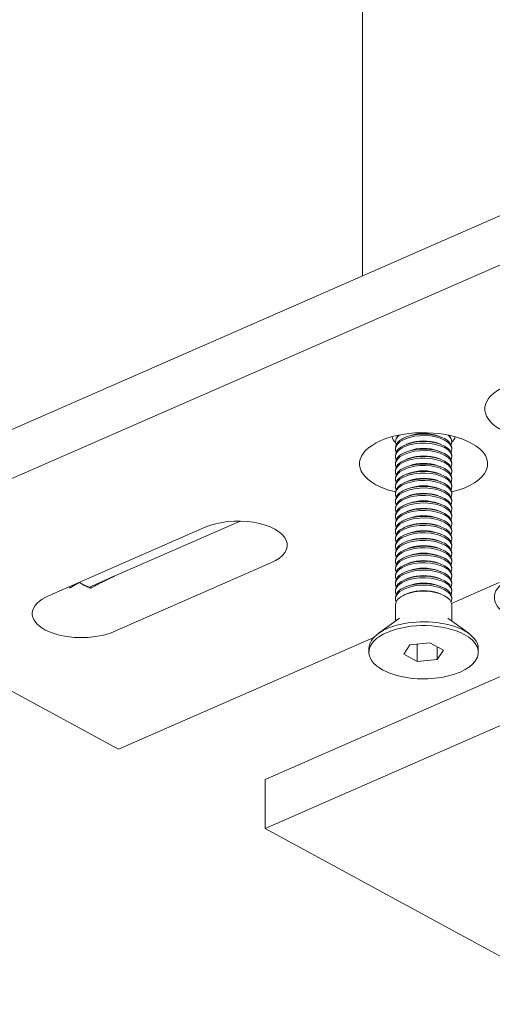
# Model space of a CAD drawing. Units: millimetres. Extents: x 55 to 2932, y 261 to 583.
# Drawn here: x 289 to 302, y 441 to 469 of the extents above; entities that cross this region are included whole.
import ezdxf

# ---------------------------------------------------------------- set-up
doc = ezdxf.new("R2010")
doc.units = ezdxf.units.MM
doc.layers.add('00_GROSOR 0.09', color=7, linetype='Continuous', lineweight=9)

msp = doc.modelspace()

# ---------------------------------------------------------------- linework, layer by layer
at = {"layer": '00_GROSOR 0.09', "linetype": 'Continuous', "lineweight": 15, "extrusion": (4.996e-16, 0.873507, -0.486812)}
for p, q in [((298.639, 461.761), (298.639, 481.075)), ((282.472, 454.694), (312.234, 467.704)), ((282.472, 453.296), (312.234, 466.306)), ((295.861, 447.435), (325.623, 460.445)), ((295.861, 446.037), (325.623, 459.047)), ((299.977, 457.213), (299.893, 457.182)), ((300.778, 457.213), (300.862, 457.182)), ((299.578, 457.049), (299.578, 457.041)), ((299.578, 456.872), (299.578, 456.829)), ((299.977, 457.001), (299.893, 456.97)), ((300.778, 457.001), (300.862, 456.97)), ((301.178, 457.049), (301.178, 457.041)), ((301.178, 456.872), (301.178, 456.829)), ((299.578, 456.66), (299.578, 456.616)), ((299.977, 456.788), (299.893, 456.757)), ((300.778, 456.788), (300.862, 456.757)), ((301.178, 456.66), (301.178, 456.616)), ((299.578, 456.447), (299.578, 456.403)), ((299.977, 456.575), (299.893, 456.544)), ((299.977, 456.362), (299.893, 456.331)), ((300.778, 456.575), (300.862, 456.544)), ((300.778, 456.362), (300.862, 456.331)), ((301.178, 456.447), (301.178, 456.403)), ((299.578, 456.234), (299.578, 456.19)), ((299.578, 456.021), (299.578, 455.977)), ((299.977, 456.149), (299.893, 456.118)), ((300.778, 456.149), (300.862, 456.118)), ((301.178, 456.234), (301.178, 456.19)), ((301.178, 456.021), (301.178, 455.977)), ((299.578, 455.808), (299.578, 455.764)), ((299.977, 455.936), (299.893, 455.905)), ((300.778, 455.936), (300.862, 455.905)), ((301.178, 455.808), (301.178, 455.764)), ((299.578, 455.596), (299.578, 455.552)), ((299.977, 455.724), (299.893, 455.693)), ((299.977, 455.511), (299.893, 455.48)), ((300.778, 455.724), (300.862, 455.693)), ((300.778, 455.511), (300.862, 455.48)), ((301.178, 455.596), (301.178, 455.552)), ((299.578, 455.383), (299.578, 455.339)), ((299.977, 455.298), (299.893, 455.267)), ((300.778, 455.298), (300.862, 455.267)), ((301.178, 455.383), (301.178, 455.339)), ((299.578, 455.17), (299.578, 455.126)), ((299.578, 454.957), (299.578, 454.913)), ((299.977, 455.085), (299.893, 455.054)), ((300.778, 455.085), (300.862, 455.054)), ((301.178, 455.17), (301.178, 455.126)), ((301.178, 454.957), (301.178, 454.913)), ((291.566, 453.217), (295.151, 454.784)), ((299.578, 454.744), (299.578, 454.7)), ((299.977, 454.872), (299.893, 454.841)), ((299.977, 454.66), (299.893, 454.629)), ((300.778, 454.872), (300.862, 454.841)), ((300.778, 454.66), (300.862, 454.629)), ((301.178, 454.744), (301.178, 454.7)), ((294.16, 454.611), (289.695, 452.659)), ((299.578, 454.531), (299.578, 454.488)), ((299.977, 454.447), (299.893, 454.416)), ((300.778, 454.447), (300.862, 454.416)), ((301.178, 454.531), (301.178, 454.488)), ((299.578, 454.319), (299.578, 454.275)), ((299.578, 454.106), (299.578, 454.062)), ((299.977, 454.234), (299.893, 454.203)), ((300.778, 454.234), (300.862, 454.203)), ((301.178, 454.319), (301.178, 454.275)), ((301.178, 454.106), (301.178, 454.062)), ((299.578, 453.893), (299.578, 453.849)), ((299.977, 454.021), (299.893, 453.99)), ((299.977, 453.808), (299.893, 453.777)), ((300.778, 454.021), (300.862, 453.99)), ((300.778, 453.808), (300.862, 453.777)), ((301.178, 453.893), (301.178, 453.849)), ((291.566, 451.645), (296.03, 453.596)), ((299.578, 453.68), (299.578, 453.636)), ((299.977, 453.595), (299.893, 453.564)), ((300.778, 453.595), (300.862, 453.564)), ((301.178, 453.68), (301.178, 453.636)), ((291.691, 448.298), (282.472, 453.296)), ((290.843, 452.901), (291.566, 453.217)), ((299.578, 453.467), (299.578, 453.423)), ((299.578, 453.255), (299.578, 453.211)), ((299.977, 453.383), (299.893, 453.352)), ((300.778, 453.383), (300.862, 453.352)), ((301.178, 453.467), (301.178, 453.423)), ((301.178, 453.255), (301.178, 453.211)), ((299.578, 453.042), (299.578, 452.998)), ((299.977, 453.17), (299.893, 453.139)), ((299.977, 452.957), (299.893, 452.926)), ((300.778, 453.17), (300.862, 453.139)), ((300.778, 452.957), (300.862, 452.926)), ((301.174, 452.443), (302.53, 453.036)), ((301.178, 453.042), (301.178, 452.998)), ((299.578, 452.829), (299.578, 452.785)), ((299.977, 452.744), (299.893, 452.713)), ((300.778, 452.744), (300.862, 452.713)), ((301.178, 452.829), (301.178, 452.785)), ((299.578, 452.616), (299.578, 452.572)), ((299.578, 452.403), (299.578, 451.942)), ((301.178, 452.616), (301.178, 452.572)), ((301.178, 452.403), (301.178, 451.942)), ((299.689, 452.023), (299.085, 451.585)), ((301.066, 452.023), (301.671, 451.585)), ((291.691, 448.298), (298.959, 451.475)), ((299.811, 450.997), (299.99, 451.265)), ((299.99, 451.265), (300.558, 451.323)), ((300.198, 451.286), (300.198, 450.787)), ((300.558, 451.323), (300.945, 451.113)), ((298.821, 451.163), (298.821, 451.055)), ((300.198, 450.787), (299.811, 450.997)), ((300.765, 451.211), (300.765, 450.845)), ((300.945, 451.113), (300.765, 450.845)), ((301.935, 451.163), (301.935, 451.055)), ((300.765, 450.845), (300.198, 450.787)), ((295.861, 446.037), (295.861, 447.435)), ((305.08, 441.039), (295.861, 446.037))]:
    msp.add_line(p, q, dxfattribs=at)
at = {"layer": '00_GROSOR 0.09', "linetype": 'Continuous', "lineweight": 15}
for centre, major_axis, start_param, end_param in [((303.949, 457.974), (-1.825, 0), 3.873258, 7.01485), ((300.378, 456.413), (-1.825, 0), 3.873258, 7.01485), ((300.378, 457.221), (-0.9, 0), 0.078469, 0.479163), ((300.378, 457.041), (-0.8, 0), 5.765302, 6.501811), ((300.378, 457.049), (-0.8, 0), 5.794647, 6.283185), ((300.378, 456.872), (-0.8, 0), 5.444054, 6.283185), ((300.378, 456.872), (-0.8, 0), 3.873258, 5.444054), ((300.378, 456.829), (-0.8, 0), 3.873258, 5.444054), ((300.378, 456.957), (-0.662, 0), 4.062116, 5.362662), ((300.378, 457.041), (-0.8, 0), 2.922967, 3.659476), ((300.378, 457.049), (-0.8, 0), 3.141593, 3.630131), ((300.378, 457.221), (-0.9, 0), 2.662429, 3.063123), ((300.378, 456.829), (-0.8, 0), 5.444054, 6.501811), ((300.378, 456.616), (-0.8, 0), 5.444054, 6.501811), ((300.378, 456.66), (-0.8, 0), 5.444054, 6.283185), ((300.378, 456.66), (-0.8, 0), 3.873258, 5.444054), ((300.378, 456.616), (-0.8, 0), 3.873258, 5.444054), ((300.378, 456.744), (-0.662, 0), 4.062116, 5.362662), ((300.378, 456.531), (-0.662, 0), 4.062116, 5.362662), ((300.378, 456.872), (-0.8, 0), 3.141593, 3.873258), ((300.378, 456.829), (-0.8, 0), 2.922967, 3.873258), ((300.378, 456.66), (-0.8, 0), 3.141593, 3.873258), ((300.378, 456.616), (-0.8, 0), 2.922967, 3.873258), ((300.378, 456.413), (-1.825, 0), 2.024019, 3.873258), ((300.378, 456.403), (-0.8, 0), 5.444054, 6.501811), ((300.378, 456.447), (-0.8, 0), 5.444054, 6.283185), ((300.378, 456.447), (-0.8, 0), 3.873258, 5.444054), ((300.378, 456.403), (-0.8, 0), 3.873258, 5.444054), ((300.378, 456.234), (-0.8, 0), 3.873258, 5.444054), ((300.378, 456.19), (-0.8, 0), 3.873258, 5.444054), ((300.378, 456.318), (-0.662, 0), 4.062116, 5.362662), ((300.378, 456.447), (-0.8, 0), 3.141593, 3.873258), ((300.378, 456.403), (-0.8, 0), 2.922967, 3.873258), ((300.378, 456.19), (-0.8, 0), 5.444054, 6.501811), ((300.378, 456.234), (-0.8, 0), 5.444054, 6.283185), ((300.378, 456.021), (-0.8, 0), 5.444054, 6.283185), ((300.378, 456.021), (-0.8, 0), 3.873258, 5.444054), ((300.378, 455.977), (-0.8, 0), 3.873258, 5.444054), ((300.378, 456.106), (-0.662, 0), 4.062116, 5.362662), ((300.378, 456.234), (-0.8, 0), 3.141593, 3.873258), ((300.378, 456.19), (-0.8, 0), 2.922967, 3.873258), ((300.378, 455.977), (-0.8, 0), 5.444054, 6.501811), ((300.378, 455.764), (-0.8, 0), 5.444054, 6.501811), ((300.378, 455.808), (-0.8, 0), 5.444054, 6.283185), ((300.378, 455.808), (-0.8, 0), 3.873258, 5.444054), ((300.378, 455.764), (-0.8, 0), 3.873258, 5.444054), ((300.378, 455.596), (-0.8, 0), 3.873258, 5.444054), ((300.378, 455.893), (-0.662, 0), 4.062116, 5.362662), ((300.378, 455.68), (-0.662, 0), 4.062116, 5.362662), ((300.378, 456.021), (-0.8, 0), 3.141593, 3.873258), ((300.378, 455.977), (-0.8, 0), 2.922967, 3.873258), ((300.378, 455.808), (-0.8, 0), 3.141593, 3.873258), ((300.378, 455.764), (-0.8, 0), 2.922967, 3.873258), ((300.378, 456.413), (-1.825, 0), 0.731665, 1.117574), ((300.378, 455.552), (-0.8, 0), 5.444054, 6.501811), ((300.378, 455.596), (-0.8, 0), 5.444054, 6.283185), ((300.378, 455.552), (-0.8, 0), 3.873258, 5.444054), ((300.378, 455.383), (-0.8, 0), 3.873258, 5.444054), ((300.378, 455.467), (-0.662, 0), 4.062116, 5.362662), ((300.378, 455.596), (-0.8, 0), 3.141593, 3.873258), ((300.378, 455.552), (-0.8, 0), 2.922967, 3.873258), ((300.378, 455.339), (-0.8, 0), 5.444054, 6.501811), ((300.378, 455.383), (-0.8, 0), 5.444054, 6.283185), ((300.378, 455.17), (-0.8, 0), 5.444054, 6.283185), ((300.378, 455.339), (-0.8, 0), 3.873258, 5.444054), ((300.378, 455.17), (-0.8, 0), 3.873258, 5.444054), ((300.378, 455.126), (-0.8, 0), 3.873258, 5.444054), ((300.378, 455.254), (-0.662, 0), 4.062116, 5.362662), ((300.378, 455.383), (-0.8, 0), 3.141593, 3.873258), ((300.378, 455.339), (-0.8, 0), 2.922967, 3.873258), ((300.378, 455.126), (-0.8, 0), 5.444054, 6.501811), ((300.378, 454.913), (-0.8, 0), 5.444054, 6.501811), ((300.378, 454.957), (-0.8, 0), 5.444054, 6.283185), ((300.378, 454.957), (-0.8, 0), 3.873258, 5.444054), ((300.378, 454.913), (-0.8, 0), 3.873258, 5.444054), ((300.378, 454.744), (-0.8, 0), 3.873258, 5.444054), ((300.378, 455.042), (-0.662, 0), 4.062116, 5.362662), ((300.378, 455.17), (-0.8, 0), 3.141593, 3.873258), ((300.378, 455.126), (-0.8, 0), 2.922967, 3.873258), ((300.378, 454.957), (-0.8, 0), 3.141593, 3.873258), ((300.378, 454.7), (-0.8, 0), 5.444054, 6.501811), ((300.378, 454.744), (-0.8, 0), 5.444054, 6.283185), ((300.378, 454.7), (-0.8, 0), 3.873258, 5.444054), ((300.378, 454.531), (-0.8, 0), 3.873258, 5.444054), ((300.378, 454.488), (-0.8, 0), 3.873258, 5.444054), ((300.378, 454.829), (-0.662, 0), 4.062116, 5.362662), ((300.378, 454.616), (-0.662, 0), 4.062116, 5.362662), ((300.378, 454.913), (-0.8, 0), 2.922967, 3.873258), ((300.378, 454.744), (-0.8, 0), 3.141593, 3.873258), ((300.378, 454.7), (-0.8, 0), 2.922967, 3.873258), ((295.095, 454.103), (1.4, 0), 5.444054, 8.585647), ((300.378, 454.488), (-0.8, 0), 5.444054, 6.501811), ((300.378, 454.531), (-0.8, 0), 5.444054, 6.283185), ((300.378, 454.319), (-0.8, 0), 3.873258, 5.444054), ((300.378, 454.275), (-0.8, 0), 3.873258, 5.444054), ((300.378, 454.403), (-0.662, 0), 4.062116, 5.362662), ((300.378, 454.531), (-0.8, 0), 3.141593, 3.873258), ((300.378, 454.488), (-0.8, 0), 2.922967, 3.873258), ((300.378, 454.275), (-0.8, 0), 5.444054, 6.501811), ((300.378, 454.062), (-0.8, 0), 5.444054, 6.501811), ((300.378, 454.319), (-0.8, 0), 5.444054, 6.283185), ((300.378, 454.106), (-0.8, 0), 5.444054, 6.283185), ((300.378, 454.106), (-0.8, 0), 3.873258, 5.444054), ((300.378, 454.062), (-0.8, 0), 3.873258, 5.444054), ((300.378, 454.19), (-0.662, 0), 4.062116, 5.362662), ((300.378, 454.319), (-0.8, 0), 3.141593, 3.873258), ((300.378, 454.275), (-0.8, 0), 2.922967, 3.873258), ((300.378, 454.106), (-0.8, 0), 3.141593, 3.873258), ((300.378, 453.849), (-0.8, 0), 5.444054, 6.501811), ((300.378, 453.893), (-0.8, 0), 5.444054, 6.283185), ((300.378, 453.893), (-0.8, 0), 3.873258, 5.444054), ((300.378, 453.849), (-0.8, 0), 3.873258, 5.444054), ((300.378, 453.68), (-0.8, 0), 3.873258, 5.444054), ((300.378, 453.636), (-0.8, 0), 3.873258, 5.444054), ((300.378, 453.977), (-0.662, 0), 4.062116, 5.362662), ((300.378, 453.765), (-0.662, 0), 4.062116, 5.362662), ((300.378, 454.062), (-0.8, 0), 2.922967, 3.873258), ((300.378, 453.893), (-0.8, 0), 3.141593, 3.873258), ((300.378, 453.849), (-0.8, 0), 2.922967, 3.873258), ((300.378, 453.636), (-0.8, 0), 5.444054, 6.501811), ((300.378, 453.68), (-0.8, 0), 5.444054, 6.283185), ((300.378, 453.467), (-0.8, 0), 3.873258, 5.444054), ((300.378, 453.423), (-0.8, 0), 3.873258, 5.444054), ((300.378, 453.552), (-0.662, 0), 4.062116, 5.362662), ((300.378, 453.68), (-0.8, 0), 3.141593, 3.873258), ((300.378, 453.636), (-0.8, 0), 2.922967, 3.873258), ((300.378, 453.423), (-0.8, 0), 5.444054, 6.501811), ((300.378, 453.211), (-0.8, 0), 5.444054, 6.501811), ((300.378, 453.467), (-0.8, 0), 5.444054, 6.283185), ((300.378, 453.255), (-0.8, 0), 5.444054, 6.283185), ((300.378, 453.255), (-0.8, 0), 3.873258, 5.444054), ((300.378, 453.211), (-0.8, 0), 3.873258, 5.444054), ((300.378, 453.339), (-0.662, 0), 4.062116, 5.362662), ((300.378, 453.467), (-0.8, 0), 3.141593, 3.873258), ((300.378, 453.423), (-0.8, 0), 2.922967, 3.873258), ((300.378, 453.255), (-0.8, 0), 3.141593, 3.873258), ((300.378, 452.998), (-0.8, 0), 5.444054, 6.501811), ((300.378, 453.042), (-0.8, 0), 5.444054, 6.283185), ((300.378, 453.042), (-0.8, 0), 3.873258, 5.444054), ((300.378, 452.998), (-0.8, 0), 3.873258, 5.444054), ((300.378, 452.829), (-0.8, 0), 3.873258, 5.444054), ((300.378, 452.785), (-0.8, 0), 3.873258, 5.444054), ((300.378, 453.126), (-0.662, 0), 4.062116, 5.362662), ((300.378, 452.913), (-0.662, 0), 4.062116, 5.362662), ((300.378, 453.211), (-0.8, 0), 2.922967, 3.873258), ((300.378, 453.042), (-0.8, 0), 3.141593, 3.873258), ((300.378, 452.998), (-0.8, 0), 2.922967, 3.873258), ((303.949, 452.616), (-1.557, 0), 3.873258, 7.01485), ((300.378, 452.785), (-0.8, 0), 5.444054, 6.501811), ((300.378, 452.829), (-0.8, 0), 5.444054, 6.283185), ((300.378, 452.616), (-0.8, 0), 3.873258, 5.444054), ((300.378, 452.572), (-0.8, 0), 3.873258, 5.444054), ((300.378, 452.701), (-0.662, 0), 4.062116, 5.362662), ((300.378, 452.829), (-0.8, 0), 3.141593, 3.873258), ((300.378, 452.785), (-0.8, 0), 2.922967, 3.873258), ((290.631, 452.152), (1.4, 0), 2.302461, 3.873258), ((300.378, 452.572), (-0.8, 0), 5.444054, 6.501811), ((300.378, 452.616), (-0.8, 0), 5.444054, 6.283185), ((300.378, 452.403), (-0.8, 0), 5.444054, 6.283185), ((300.378, 452.403), (-0.8, 0), 3.873258, 5.444054), ((300.378, 452.488), (-0.662, 0), 4.062116, 5.362662), ((300.378, 452.616), (-0.8, 0), 3.141593, 3.873258), ((300.378, 452.572), (-0.8, 0), 2.922967, 3.873258), ((300.378, 452.403), (-0.8, 0), 3.141593, 3.873258), ((300.378, 451.055), (-1.557, 0), 3.873258, 7.01485), ((300.378, 451.163), (-1.557, 0), 3.873258, 6.283185), ((290.631, 452.152), (1.4, 0), 3.873258, 5.444054), ((300.378, 451.055), (-1.557, 0), 0.731665, 3.873258), ((300.378, 451.163), (-1.557, 0), 3.141593, 3.873258)]:
    msp.add_ellipse(centre, major_axis=major_axis, ratio=0.486812, start_param=start_param, end_param=end_param, dxfattribs=at)
for points, weights in [([(290.896, 452.88), (291.147, 453.019), (291.376, 453.134), (291.566, 453.217)], [1, 0.975749407773, 0.975749407773, 1]), ([(290.31, 452.886), (290.391, 452.936), (290.473, 452.986), (290.556, 453.035)], [1, 0.997227606598, 0.997084675817, 0.999571207655]), ([(290.572, 453.042), (290.68, 452.973), (290.789, 452.919), (290.896, 452.88)], [0.999918919018, 0.9954387125, 0.995465739494, 1]), ([(290.278, 452.914), (290.289, 452.905), (290.299, 452.895), (290.31, 452.886)], [0.999163666763, 0.999395980898, 0.999674758643, 1])]:
    msp.add_rational_spline(points, weights, degree=3, dxfattribs=at)

doc.saveas('drawing.dxf')
